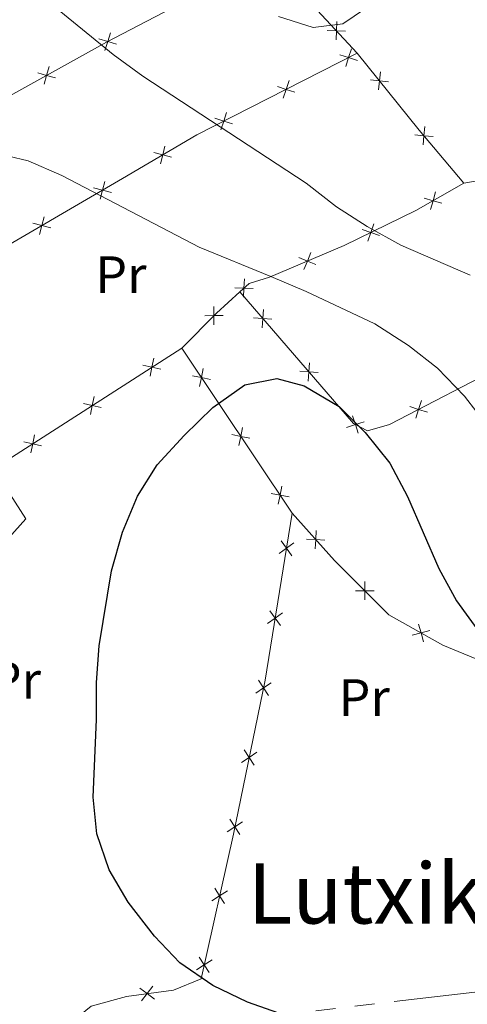
# Model space of a CAD drawing. Units: metres. Extents: x 615955 to 620461, y 4777607 to 4780654.
# Drawn here: x 618693 to 618778, y 4778218 to 4778406 of the extents above; entities that cross this region are included whole.
import ezdxf
from ezdxf.enums import TextEntityAlignment as Align

# ---------------------------------------------------------------- set-up
doc = ezdxf.new("R2010")
doc.units = ezdxf.units.M
doc.header["$MEASUREMENT"] = 0
doc.linetypes.add('5elect', pattern=[127.5, 75, -7.5, 7.5, -7.5, 7.5, -7.5, 7.5, -7.5])
for name, color, linetype, lineweight in [('Nivel 20', 7, 'Continuous', 0), ('Nivel 32', 7, 'Continuous', 0), ('Nivel 37', 7, 'Continuous', 0), ('Nivel 4', 7, 'Continuous', 0), ('Nivel 45', 7, 'Continuous', 0), ('Nivel 5', 7, 'Continuous', 0), ('Nivel 61', 7, 'Continuous', 0), ('Nivel 63', 7, 'Continuous', 0)]:
    doc.layers.add(name, color=color, linetype=linetype, lineweight=lineweight)
doc.styles.add('Style-Arial Narrow', font='txt')
doc.styles.add('Style-Times New Roman', font='txt')

msp = doc.modelspace()

# ---------------------------------------------------------------- linework, layer by layer
at = {"layer": 'Nivel 20', "color": 250, "linetype": 'Continuous', "lineweight": 0}
msp.add_line((618723.7699999996, 4778343.15, 227.82), (618744.7800000012, 4778311.68, 225.61), dxfattribs=at)
at = {"layer": 'Nivel 20', "color": 250, "linetype": 'Continuous', "lineweight": 0, "flags": 128}
for points, elevation in [([(618753.1549727023, 4778401.899871275), (618753.2231321111, 4778403.64863278), (618753.2912915237, 4778405.397394283)], 241.1562216326852), ([(618710.18313393, 4778403.246049853), (618709.6609237902, 4778401.575687895), (618709.1387136467, 4778399.905325938)], 236.4769399463279), ([(618754.971893616, 4778403.580473369), (618753.2231321111, 4778403.64863278), (618751.47437061, 4778403.71679219)], 241.1562216326852), ([(618711.3312857449, 4778401.053477755), (618709.6609237902, 4778401.575687895), (618707.9905618317, 4778402.097898034)], 236.4769399463279), ([(618756.0851694718, 4778400.186495494), (618755.5430097766, 4778398.522501696), (618755.0008500814, 4778396.858507896)], 240.7420905958875), ([(618757.2070035785, 4778397.980341999), (618755.5430097766, 4778398.522501696), (618753.8790159784, 4778399.064661391)], 240.7420905958875), ([(618699.6974720508, 4778394.637085469), (618698.0149059445, 4778395.118524771), (618696.3323398419, 4778395.599964073)], 234.258323748145), ([(618698.4963452481, 4778396.801090876), (618698.0149059445, 4778395.118524771), (618697.5334666446, 4778393.435958667)], 234.258323748145), ([(618761.2317227274, 4778392.363008318), (618761.4200718552, 4778394.102932774), (618761.608420983, 4778395.842857227)], 240.8404553542575), ([(618744.1854543388, 4778394.135463113), (618743.6432946436, 4778392.471469315), (618743.1011349484, 4778390.807475515)], 238.7341595928504), ([(618763.1599963084, 4778393.914583646), (618761.4200718552, 4778394.102932774), (618759.6801473983, 4778394.291281901)], 240.8404553542575), ([(618745.3072884455, 4778391.929309618), (618743.6432946436, 4778392.471469315), (618741.9793008454, 4778393.01362901)], 238.7341595928504), ([(618732.2857392058, 4778388.084430734), (618731.7435795106, 4778386.420436934), (618731.2014198154, 4778384.756443134)], 236.7262285898133), ([(618733.4075733125, 4778385.878277237), (618731.7435795106, 4778386.420436934), (618730.0795857124, 4778386.962596629)], 236.7262285898133), ([(618769.7316095121, 4778381.884721765), (618769.885158278, 4778383.628062028), (618770.0387070477, 4778385.371402292)], 240.2375836641141), ([(618771.628498543, 4778383.474513261), (618769.885158278, 4778383.628062028), (618768.1418180168, 4778383.781610796)], 240.2375836641141), ([(618720.5610903278, 4778381.668335775), (618720.1263386495, 4778379.973106148), (618719.691586975, 4778378.277876522)], 234.3895736133793), ([(618721.8215682767, 4778379.538354473), (618720.1263386495, 4778379.973106148), (618718.4311090261, 4778380.407857824)], 234.3895736133793), ([(618709.1186023057, 4778374.924139559), (618708.6714011058, 4778373.232151503), (618708.2241999023, 4778371.540163448)], 232.0521549163759), ([(618710.3633891605, 4778372.784950301), (618708.6714011058, 4778373.232151503), (618706.9794130474, 4778373.679352706)], 232.0521549163759), ([(618771.1416551173, 4778369.560718834), (618771.603326764, 4778371.248815926), (618772.0649984106, 4778372.936913015)], 237.5863639469048), ([(618769.9152296744, 4778371.710487572), (618771.603326764, 4778371.248815926), (618773.2914238535, 4778370.787144277)], 237.5863639469048), ([(618697.5586277656, 4778368.197430236), (618697.1114265621, 4778366.505442182), (618696.6642253622, 4778364.813454125)], 230.2168428665611), ([(618698.8034146205, 4778366.058240978), (618697.1114265621, 4778366.505442182), (618695.4194385074, 4778366.952643383)], 230.2168428665611), ([(618758.1169159971, 4778365.787754195), (618759.7710649483, 4778365.216261631), (618761.4252138957, 4778364.644769065)], 235.4081983753954), ([(618759.1995723806, 4778363.56211268), (618759.7710649483, 4778365.216261631), (618760.3425575122, 4778366.87041058)], 235.4081983753954), ([(618746.0671992898, 4778360.412528083), (618747.6908389404, 4778359.759376654), (618749.3144785911, 4778359.106225226)], 232.882072345898), ([(618747.0376875103, 4778358.135737004), (618747.6908389404, 4778359.759376654), (618748.3439903706, 4778361.383016305)], 232.882072345898), ([(618735.514095474, 4778352.84656409), (618735.5958815403, 4778354.594741294), (618735.6776676066, 4778356.342918498)], 230.3300655614981), ([(618733.847704336, 4778354.676527362), (618735.5958815403, 4778354.594741294), (618737.3440587446, 4778354.512955228)], 230.3300655614981), ([(618729.8985324763, 4778347.59208989), (618729.8879899606, 4778349.342147417), (618729.8774474487, 4778351.092204945)], 229.2101708565984), ([(618739.0597696342, 4778347.042692911), (618739.1877188124, 4778348.788098741), (618739.3156679906, 4778350.53350457)], 229.0937936943016), ([(618728.1379324347, 4778349.331604904), (618729.8879899606, 4778349.342147417), (618731.6380474903, 4778349.352689931)], 229.2101708565984), ([(618740.9331246391, 4778348.660149563), (618739.1877188124, 4778348.788098741), (618737.4423129819, 4778348.91604792)], 229.0937936943016), ([(618717.7172770947, 4778337.794643519), (618718.0902780071, 4778339.504521532), (618718.4632789195, 4778341.214399545)], 227.9527616659763), ([(618716.3803999946, 4778339.877522444), (618718.0902780071, 4778339.504521532), (618719.8001560196, 4778339.13152062)], 227.9527616659763), ([(618727.1694657244, 4778335.82935255), (618727.5115543157, 4778337.545682326), (618727.8536429107, 4778339.2620121)], 227.4264333631734), ([(618747.8352072537, 4778336.878890393), (618747.9631564319, 4778338.624296222), (618748.0911056101, 4778340.36970205)], 227.7013810829049), ([(618729.2278840914, 4778337.203593731), (618727.5115543157, 4778337.545682326), (618725.7952245437, 4778337.887770919)], 227.4264333631734), ([(618749.7085622624, 4778338.496347044), (618747.9631564319, 4778338.624296222), (618746.2177506052, 4778338.7522454)], 227.7013810829049), ([(618706.3578331098, 4778330.503686583), (618706.7308340222, 4778332.213564597), (618707.1038349383, 4778333.92344261)], 227.7182849979289), ([(618705.0209560096, 4778332.586565509), (618706.7308340222, 4778332.213564597), (618708.4407120384, 4778331.840563683)], 227.7182849979289), ([(618770.537446443, 4778330.948310906), (618768.8695168905, 4778331.478238745), (618767.201587338, 4778332.008166583)], 228.9710342409369), ([(618769.3994447291, 4778333.146168297), (618768.8695168905, 4778331.478238745), (618768.3395890519, 4778329.810309194)], 228.9710342409369), ([(618757.357592266, 4778326.92409737), (618756.8166640438, 4778328.588491902), (618756.2757358178, 4778330.252886433)], 226.474502173742), ([(618734.6525743566, 4778324.620717201), (618734.9946629517, 4778326.337046975), (618735.3367515467, 4778328.053376751)], 226.6393000895202), ([(618758.4810585752, 4778329.129420126), (618756.8166640438, 4778328.588491902), (618755.1522695124, 4778328.04756368)], 226.474502173742), ([(618694.9983891286, 4778323.212729648), (618695.371390041, 4778324.92260766), (618695.7443909533, 4778326.632485673)], 227.4838083298816), ([(618736.7109927274, 4778325.994958382), (618734.9946629517, 4778326.337046975), (618733.2783331759, 4778326.67913557)], 226.6393000895202), ([(618693.6615120284, 4778325.295608573), (618695.371390041, 4778324.92260766), (618697.0812680535, 4778324.549606748)], 227.4838083298816), ([(618742.1356829926, 4778313.412081853), (618742.4777715877, 4778315.128411626), (618742.8198601827, 4778316.844741402)], 225.8521668158671), ([(618744.1941013634, 4778314.786323033), (618742.4777715877, 4778315.128411626), (618740.7614418119, 4778315.470500221)], 225.8521668158671), ([(618749.1851008832, 4778304.904656399), (618749.2816097364, 4778306.652082661), (618749.3781185895, 4778308.399508921)], 225.9656235900178), ([(618742.2801731713, 4778303.995337971), (618743.6998042613, 4778305.018792938), (618745.1194353476, 4778306.042247908)], 225.4550882078986), ([(618744.7232592292, 4778303.599161852), (618743.6998042613, 4778305.018792938), (618742.6763492934, 4778306.438424027)], 225.4550882078986), ([(618751.0290359966, 4778306.555573806), (618749.2816097364, 4778306.652082661), (618747.5341834724, 4778306.748591514)], 225.9656235900178), ([(618758.6287934892, 4778295.166845791), (618758.6254182011, 4778296.916931819), (618758.6220429167, 4778298.667017849)], 225.86), ([(618760.375504233, 4778296.920307107), (618758.6254182011, 4778296.916931819), (618756.875332173, 4778296.913556533)], 225.86), ([(618740.1197816953, 4778290.672923848), (618741.5394127816, 4778291.696378818), (618742.9590438716, 4778292.719833786)], 225.1452646236959), ([(618742.5628677495, 4778290.27674773), (618741.5394127816, 4778291.696378818), (618740.5159578137, 4778293.116009906)], 225.1452646236959), ([(618769.7960088365, 4778287.203242976), (618769.3280941024, 4778288.889620246), (618768.8601793647, 4778290.575997517)], 225.86), ([(618771.0144713707, 4778289.357534984), (618769.3280941024, 4778288.889620246), (618767.6417168304, 4778288.42170551)], 225.86), ([(618737.8560731262, 4778277.421804488), (618739.3171777204, 4778278.385124719), (618740.7782823145, 4778279.34844495)], 224.8453516750112), ([(618740.2804979533, 4778276.924020126), (618739.3171777204, 4778278.385124719), (618738.3538574874, 4778279.846229313)], 224.8453516750112), ([(618735.1412494667, 4778264.199440744), (618736.6023540609, 4778265.162760975), (618738.0634586513, 4778266.126081208)], 224.6243776561006), ([(618737.5656742901, 4778263.701656383), (618736.6023540609, 4778265.162760975), (618735.6390338279, 4778266.623865569)], 224.6243776561006), ([(618732.4264258035, 4778250.977077), (618733.8875303976, 4778251.940397231), (618735.3486349918, 4778252.903717464)], 224.40340363719), ([(618734.8508506306, 4778250.479292639), (618733.8875303976, 4778251.940397231), (618732.9242101684, 4778253.401501825)], 224.40340363719), ([(618729.5012595803, 4778237.830814172), (618730.9782106951, 4778238.769658094), (618732.4551618062, 4778239.708502017)], 224.9043578610532), ([(618731.9170546159, 4778237.292706981), (618730.9782106951, 4778238.769658094), (618730.0393667705, 4778240.246609205)], 224.9043578610532), ([(618728.9846954495, 4778224.128083153), (618728.0458515286, 4778225.605034266), (618727.1070076078, 4778227.081985379)], 225.4908296940034), ([(618726.5689004175, 4778224.666190343), (618728.0458515286, 4778225.605034266), (618729.5228026398, 4778226.543878188)], 225.4908296940034), ([(618715.7948407307, 4778221.201151054), (618717.1848041452, 4778220.137753572), (618718.5747675635, 4778219.07435609)], 226.4053794112706), ([(618716.1214066632, 4778218.747790156), (618717.1848041452, 4778220.137753572), (618718.2482016273, 4778221.527716989)], 226.4053794112706)]:
    msp.add_lwpolyline(points, dxfattribs=dict(at, elevation=elevation))
at = {"layer": 'Nivel 20', "color": 250, "linetype": 'Continuous', "lineweight": 0, "extrusion": (0.7757992978638419, 0.6202936215560126, 0.1156342185120647), "elevation": 3444069.907964885, "flags": 128}
msp.add_lwpolyline([(3345711.215292817, -400699.257336935), (3345692.424480917, -400699.7607136541), (3345679.210701354, -400702.3984076632)], dxfattribs=at)
at = {"layer": 'Nivel 20', "color": 250, "linetype": 'Continuous', "lineweight": 0, "extrusion": (-0.0482620730244414, 0.8531928661497008, 0.519357974290029), "elevation": 4047135.184280688, "flags": 128}
msp.add_lwpolyline([(-887701.8944704905, -2459386.847064797), (-887673.3546751589, -2459377.497188741), (-887654.0371899344, -2459373.179160874)], dxfattribs=at)
at = {"layer": 'Nivel 20', "color": 250, "linetype": 'Continuous', "lineweight": 0, "extrusion": (-0.2751843442623738, 0.09574611978074794, 0.9566118634116023), "elevation": 287462.8951341104, "flags": 128}
msp.add_lwpolyline([(-4716311.771894019, -943009.4733714331), (-4716306.500504397, -943012.4593137372), (-4716298.022639185, -943016.6808183771)], dxfattribs=at)
at = {"layer": 'Nivel 20', "color": 250, "linetype": 'Continuous', "lineweight": 0}
for points in [[(618622.129999999, 4778351.810000001, 231.22), (618636.3500000015, 4778358.800000001, 231.91), (618657.1000000015, 4778371.960000001, 230.76), (618669.8399999999, 4778379.67, 230.3), (618687.5500000007, 4778389.310000001, 232.26), (618709.4400000013, 4778401.460000001, 236.44), (618740.3000000007, 4778417.619999999, 241.6), (618757.1900000013, 4778399.359999999, 241.02)], [(618635.120000001, 4778326.49, 230.3), (618636.3900000006, 4778326.77, 230.3), (618642.7600000016, 4778330.35, 230.53), (618654.2300000004, 4778337.310000001, 230.53), (618674.379999999, 4778353.210000001, 228.46), (618684.6600000001, 4778359.26, 228.24), (618712.5, 4778375.460000001, 232.66), (618726.6099999994, 4778383.810000001, 235.86), (618757.1900000013, 4778399.359999999, 241.02)], [(618777.4600000009, 4778374.59, 237.9), (618768.3099999987, 4778369.369999999, 237.41), (618754.6600000001, 4778362.73, 234.21), (618740.4899999984, 4778356.689999999, 231.51), (618736.5899999999, 4778355.5, 230.53), (618734.8000000007, 4778353.869999999, 230.17)], [(618734.8000000007, 4778353.869999999, 229.79), (618756.4800000004, 4778328.76, 226.35), (618759.129999999, 4778327.41, 227.33), (618763.3299999982, 4778328.609999999, 227.58), (618785.8299999982, 4778340.26, 233.23), (618796.5399999991, 4778347.540000001, 234.7), (618800.7699999996, 4778343.1, 234.46), (618804.0899999999, 4778338.130000001, 233.96), (618808.1000000015, 4778329.560000001, 233.96), (618810.3099999987, 4778320.35, 233.47), (618810.7199999988, 4778310.800000001, 233.23), (618810.6600000001, 4778304.25, 232.49), (618809.0899999999, 4778297.57, 232.49), (618805.3900000006, 4778291.449999999, 231.51), (618798.6499999985, 4778286.48, 230.03), (618791.9100000001, 4778282, 227.82), (618788.7199999988, 4778280.23, 226.35)], [(618723.7699999996, 4778343.15, 228.07), (618687.9200000018, 4778320.140000001, 227.33), (618694.0700000003, 4778310.6, 226.84), (618663.75, 4778276.779999999, 227.09)], [(618744.7800000012, 4778311.68, 225.61), (618739.620000001, 4778279.859999999, 224.87), (618733.6000000015, 4778250.540000001, 224.38), (618727.4499999993, 4778222.93, 225.61), (618722.1600000001, 4778220.800000001, 225.86), (618713.2199999988, 4778219.609999999, 226.84), (618706.5199999996, 4778217.75, 227.58), (618701.0799999982, 4778213.310000001, 228.81), (618697.6700000018, 4778207.699999999, 230.28), (618697.1600000001, 4778203.359999999, 231.75), (618726.0799999982, 4778197.43, 231.26), (618721.0199999996, 4778189.460000001, 233.23)], [(618744.7800000012, 4778311.68, 226.1), (618752.8200000003, 4778302.699999999, 225.86), (618763.2100000009, 4778292.35, 225.86), (618773.5, 4778286.529999999, 225.86), (618788.7199999988, 4778280.23, 226.1)]]:
    msp.add_polyline3d(points, dxfattribs=at)
at = {"layer": 'Nivel 32', "color": 6, "linetype": '5elect', "lineweight": 0, "ltscale": 0.5}
msp.add_polyline3d([(617437.0399999991, 4778025.9, 200.4), (617557.370000001, 4778041.380000001, 206.22), (617706.5500000007, 4778061.960000001, 222.91), (617871.1700000018, 4778086.130000001, 245.22), (618009.7699999996, 4778110.380000001, 214.66), (618147.129999999, 4778131.99, 205.01), (618270.4899999984, 4778148.449999999, 191.72), (618382.120000001, 4778164.92, 198.24), (618517.2100000009, 4778184.43, 205.83), (618619.5899999999, 4778199.35, 227.57), (618700.870000001, 4778211.18, 228.81), (618842.9100000001, 4778227.85, 223.76), (619086.4899999984, 4778268.779999999, 220.24), (619164.9899999984, 4778279.560000001, 216.51), (619301.3200000003, 4778300.66, 215.15), (619484.2899999991, 4778324.84, 259.87), (619606.2100000009, 4778345.42, 254.17), (619887.870000001, 4778387.08, 222.91), (619993.8500000015, 4778400.970000001, 217.68), (620022.5100000016, 4778369.540000001, 213.61)], dxfattribs=at)
at = {"layer": 'Nivel 4', "color": 36, "linetype": 'Continuous', "lineweight": 30, "elevation": 225.01, "flags": 128}
msp.add_lwpolyline([(618743.3200000003, 4778216.01), (618736.2699999996, 4778218.48), (618729.6600000001, 4778221.68), (618723.3900000006, 4778226), (618718.5799999982, 4778231.08), (618713.5799999982, 4778237.540000001), (618709.9499999993, 4778243.73), (618707.5599999987, 4778250.6), (618706.879999999, 4778257.57), (618707.5500000007, 4778272.369999999), (618707.5399999991, 4778279.43), (618708.0399999991, 4778286.41), (618710.3900000006, 4778300.720000001), (618712.4699999988, 4778308.1), (618715.3500000015, 4778314.960000001), (618719.0500000007, 4778320.91), (618724.2100000009, 4778326.5), (618729.6999999993, 4778331.82), (618735.75, 4778336.18), (618741.8599999994, 4778337.359999999), (618747.1000000015, 4778335.960000001), (618753.7100000009, 4778332.01), (618758.6999999993, 4778327.1), (618763.3599999994, 4778321.199999999), (618766.7300000004, 4778314.880000001), (618772.7100000009, 4778301.140000001), (618776.0500000007, 4778294.99), (618780.7699999996, 4778288.52)], dxfattribs=at)
at = {"layer": 'Nivel 5', "color": 36, "linetype": 'Continuous', "lineweight": 0, "flags": 128}
for points, elevation in [([(618621.5, 4778514.790000001), (618619.7699999996, 4778507.93), (618616.9800000004, 4778501.34), (618615.7199999988, 4778494.439999999), (618617.1799999997, 4778487.57), (618619.3099999987, 4778480.91), (618623.4400000013, 4778474.699999999), (618628.6600000001, 4778469.59), (618641.4100000001, 4778463.279999999), (618647.9100000001, 4778459.619999999), (618658.4600000009, 4778449.09), (618670.4699999988, 4778430.970000001), (618675.370000001, 4778424.970000001), (618680.5399999991, 4778420.25), (618699.6900000013, 4778408.09), (618710.6900000013, 4778399.109999999), (618716.3299999982, 4778394.960000001), (618747.4400000013, 4778374.609999999), (618753.2100000009, 4778370.109999999), (618759.0899999999, 4778366.32), (618765.5, 4778362.790000001), (618778.7100000009, 4778357.040000001)], 235.01), ([(618603.7300000004, 4778407.449999999), (618606.5799999982, 4778392.880000001), (618613.1700000018, 4778365.040000001), (618617.5100000016, 4778351.24), (618619.629999999, 4778336.359999999), (618622.8099999987, 4778330.130000001), (618626.9800000004, 4778327.609999999), (618633.75, 4778325.109999999), (618641.0700000003, 4778324.640000001), (618648.1000000015, 4778324.640000001), (618655, 4778327.15), (618657.4499999993, 4778330.84), (618660.2399999984, 4778337.619999999), (618660.9100000001, 4778344.66), (618659.7199999988, 4778366.4), (618661.9499999993, 4778372.6), (618666.4100000001, 4778377.09), (618672.7100000009, 4778380.359999999), (618680.0100000016, 4778381.52), (618686.9499999993, 4778380.6), (618694.4899999984, 4778378.84), (618700.9100000001, 4778376.050000001)], 230.01), ([(618742.1900000013, 4778406.34), (618748.7800000012, 4778404.23), (618754.4400000013, 4778404.949999999), (618758.7300000004, 4778407.880000001)], 240.01), ([(618700.9100000001, 4778376.050000001), (618727.0599999987, 4778362.380000001), (618740.7300000004, 4778356.790000001), (618747.4600000009, 4778353.970000001), (618760.5199999996, 4778347.779999999), (618766.9400000013, 4778343.630000001), (618772.4699999988, 4778339.34), (618777.629999999, 4778334.029999999), (618782.3200000003, 4778327.93)], 230.01)]:
    msp.add_lwpolyline(points, dxfattribs=dict(at, elevation=elevation))
at = {"layer": 'Nivel 61', "color": 250, "linetype": 'Continuous', "lineweight": 0}
msp.add_3dface([(616850.879999999, 4780329.98, 603.87), (620238.0500000007, 4780388.939999999, 595.85), (620278.9299999997, 4778075.359999999, 196.01), (616890.6499999985, 4778016.390000001, 264.42)], dxfattribs=at)
at = {"layer": 'Nivel 63', "color": 7, "linetype": 'Continuous', "lineweight": 0}
msp.add_3dface([(616006.9100000001, 4777607.17, -0.24), (615955.2100000009, 4780576.73, -0.24), (620409.5799999982, 4780654.26, -0.24), (620461.2600000016, 4777684.689999999, -0.24)], dxfattribs=at)

# ---------------------------------------------------------------- texts
at = {"layer": 'Nivel 37', "color": 92, "linetype": 'Continuous', "lineweight": 0, "style": 'Style-Arial Narrow'}
for p in [(618712.1808149964, 4778357.13998, 228.27), (618692.0908149965, 4778279.859979998, 225.22), (618758.5108149983, 4778276.559979999, 223.92)]:
    msp.add_text('Pr', height=6.99996, dxfattribs=at).set_placement(p, align=Align.MIDDLE_CENTER)
at = {"layer": 'Nivel 45', "color": 250, "linetype": 'Continuous', "lineweight": 0, "style": 'Style-Times New Roman'}
msp.add_text('Lutxiketa', height=11.49996, dxfattribs=at).set_placement((618770.4173540063, 4778239.239979999, 223.84), align=Align.MIDDLE_CENTER)

doc.saveas('drawing.dxf')
